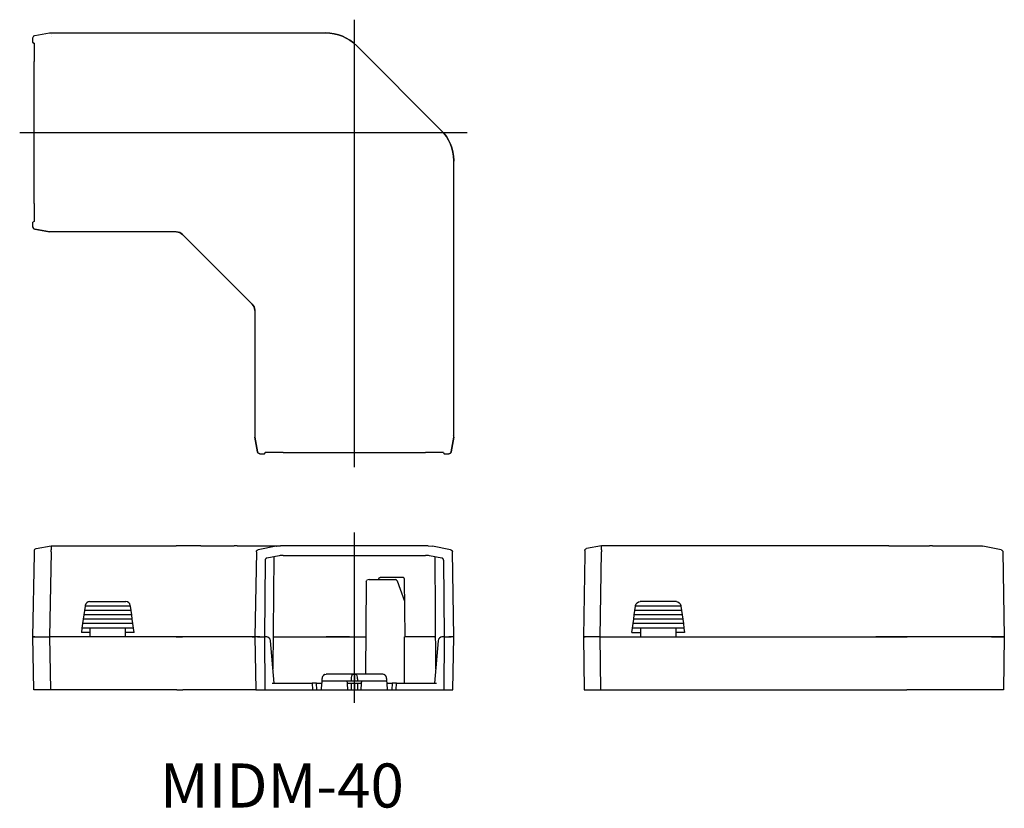
# Model space of a CAD drawing. Extents: x 14 to 238, y 12 to 191.
import ezdxf

# ---------------------------------------------------------------- set-up
doc = ezdxf.new("R2010")
doc.units = 0
doc.linetypes.add('CENTER', pattern=[0])
doc.layers.add('1', color=7, linetype='CONTINUOUS')

msp = doc.modelspace()

# ---------------------------------------------------------------- linework, layer by layer
at = {"layer": '1', "color": 1, "linetype": 'CENTER'}
for p, q in [((90.2, 89.2), (90.2, 190.8)), ((14.2, 165.2), (115.8, 165.2)), ((90.2, 35.62), (90.2, 74.32))]:
    msp.add_line(p, q, dxfattribs=at)
at = {"layer": '1', "color": 7, "linetype": 'CONTINUOUS'}
for p, q in [((17.2, 185.6), (17.2, 186.68)), ((17.2, 185.6), (17.2, 186.68)), ((17.2, 186.68), (17.2, 186.68)), ((17.2, 185.6), (17.2, 185.6)), ((17.2, 185.6), (17.41, 185.49)), ((17.2, 185.6), (17.2, 185.6)), ((17.5, 185.45), (17.2, 185.6)), ((17.61, 187.18), (21, 187.8)), ((21, 187.8), (30.2, 187.8)), ((21.34, 187.46), (21.34, 187.46)), ((30.2, 187.8), (38.2, 187.8)), ((38.2, 187.8), (83.66, 187.8)), ((38.2, 187.8), (83.66, 187.8)), ((17.41, 185.49), (17.41, 185.49)), ((17.5, 185.45), (17.51, 185.04)), ((17.51, 185.04), (17.52, 182.25)), ((90.73, 184.87), (109.87, 165.73)), ((90.73, 184.87), (109.87, 165.73)), ((17.52, 182.25), (17.52, 181.34)), ((17.52, 149.06), (17.52, 181.34)), ((112.8, 113.2), (112.8, 158.66)), ((112.8, 113.2), (112.8, 158.66)), ((112.8, 158.66), (112.8, 158.66)), ((17.52, 148.15), (17.51, 145.36)), ((17.52, 149.06), (17.52, 148.15)), ((17.51, 145.36), (17.5, 144.95)), ((17.5, 144.95), (17.2, 144.8)), ((17.2, 143.72), (17.2, 144.8)), ((17.2, 144.8), (17.2, 144.8)), ((17.2, 143.72), (17.2, 144.8)), ((17.2, 143.72), (17.2, 143.72)), ((21, 142.6), (17.61, 143.23)), ((17.61, 143.22), (21, 142.6)), ((49.77, 142.6), (21, 142.6)), ((49.77, 142.6), (38.2, 142.6)), ((67.01, 126.19), (51.19, 142.01)), ((67.01, 126.19), (51.19, 142.01)), ((67.6, 124.77), (67.6, 113.2)), ((67.6, 124.77), (67.6, 124.77)), ((67.6, 113.2), (67.6, 105.2)), ((112.8, 105.2), (112.8, 113.2)), ((67.6, 105.2), (67.6, 96)), ((67.6, 105.2), (67.6, 96)), ((112.8, 96), (112.8, 105.2)), ((112.8, 96), (112.8, 105.2)), ((112.46, 96.34), (112.46, 96.34)), ((68.22, 92.61), (67.6, 96)), ((67.6, 96), (67.6, 96)), ((67.6, 96), (68.22, 92.61)), ((112.8, 96), (112.18, 92.61)), ((112.18, 92.61), (112.8, 96)), ((112.8, 96), (112.8, 96)), ((68.72, 92.2), (69.8, 92.2)), ((68.72, 92.2), (69.8, 92.2)), ((69.95, 92.5), (69.8, 92.2)), ((69.8, 92.2), (69.9, 92.41)), ((69.8, 92.2), (69.8, 92.2)), ((69.9, 92.41), (69.9, 92.41)), ((70.36, 92.51), (69.95, 92.5)), ((73.15, 92.52), (70.36, 92.51)), ((74.06, 92.52), (73.15, 92.52)), ((74.06, 92.52), (106.34, 92.52)), ((107.25, 92.52), (106.34, 92.52)), ((110.04, 92.51), (107.25, 92.52)), ((110.45, 92.5), (110.04, 92.51)), ((110.45, 92.5), (110.6, 92.2)), ((110.5, 92.41), (110.5, 92.41)), ((110.6, 92.2), (110.5, 92.41)), ((110.6, 92.2), (110.6, 92.2)), ((110.6, 92.2), (111.68, 92.2)), ((110.6, 92.2), (111.68, 92.2)), ((17.2, 50.62), (17.53, 69.41)), ((17.53, 69.41), (17.54, 70.13)), ((17.54, 70.13), (17.54, 70.21)), ((17.95, 70.69), (21.36, 71.32)), ((21.34, 69.92), (21, 50.62)), ((21.34, 69.92), (21.34, 70.4)), ((21.34, 70.4), (21.35, 70.4)), ((21.36, 71.22), (21.35, 70.4)), ((21.36, 71.32), (21.36, 71.22)), ((21.36, 71.32), (49.77, 71.32)), ((55.33, 71.32), (49.77, 71.32)), ((55.33, 71.32), (62.87, 71.32)), ((63.61, 71.32), (62.87, 71.32)), ((63.61, 71.32), (71.15, 71.32)), ((67.94, 69.92), (67.6, 50.62)), ((67.94, 69.92), (67.94, 69.92)), ((68.33, 70.4), (68.34, 70.4)), ((72.48, 71.22), (68.34, 70.4)), ((71.15, 71.32), (73.45, 71.32)), ((73.45, 71.32), (72.49, 71.22)), ((106.95, 71.32), (73.45, 71.32)), ((106.95, 71.32), (107.91, 71.22)), ((112.06, 70.4), (107.92, 71.22)), ((112.06, 70.4), (112.07, 70.4)), ((112.8, 50.62), (112.46, 69.92)), ((112.46, 69.92), (112.46, 69.92)), ((142.53, 69.41), (142.2, 50.62)), ((142.54, 70.13), (142.53, 69.41)), ((142.54, 70.21), (142.54, 70.13)), ((146.36, 71.32), (142.95, 70.69)), ((146, 50.62), (146.34, 69.92)), ((146.35, 70.4), (146.34, 69.92)), ((146.35, 70.4), (146.36, 71.22)), ((146.35, 70.4), (146.35, 70.4)), ((146.36, 71.32), (146.36, 71.22)), ((208.66, 71.32), (146.36, 71.32)), ((211.59, 71.32), (208.66, 71.32)), ((211.59, 71.32), (220.79, 71.32)), ((220.77, 71.32), (220.79, 71.32)), ((221.53, 71.32), (220.79, 71.32)), ((221.53, 71.32), (230.73, 71.32)), ((230.73, 71.32), (231.95, 71.32)), ((237.06, 70.4), (232.92, 71.22)), ((237.46, 69.92), (237.8, 50.62)), ((69.95, 68.04), (69.8, 50.62)), ((73.15, 69.04), (70.36, 68.52)), ((71.74, 43.34), (71.96, 68.82)), ((74.06, 69.12), (106.34, 69.12)), ((110.04, 68.52), (107.25, 69.04)), ((108.44, 68.82), (108.66, 43.34)), ((110.45, 68.04), (110.6, 50.62)), ((92.9, 63.12), (92.71, 42.12)), ((92.89, 63.21), (92.88, 63.17)), ((92.88, 63.17), (92.88, 63.12)), ((92.9, 63.12), (92.88, 63.12)), ((93.53, 63.62), (93.07, 63.51)), ((93.53, 63.62), (96.62, 63.62)), ((95.74, 63.62), (95.74, 63.62)), ((101.23, 64.12), (96.09, 64.12)), ((96.62, 63.62), (97.01, 63.62)), ((97.01, 63.62), (99.16, 63.62)), ((99.16, 63.62), (99.51, 63.62)), ((101.65, 58.64), (99.98, 63.29)), ((101.75, 50.62), (101.59, 63.62)), ((30.07, 58.62), (38.33, 58.62)), ((163.33, 58.62), (155.07, 58.62)), ((28.91, 56.62), (28.77, 55.62)), ((29.06, 57.62), (28.91, 56.62)), ((39.49, 56.62), (28.91, 56.62)), ((29.08, 57.76), (29.06, 57.62)), ((39.34, 57.62), (29.06, 57.62)), ((39.34, 57.62), (39.32, 57.76)), ((39.49, 56.62), (39.34, 57.62)), ((39.63, 55.62), (39.49, 56.62)), ((153.77, 55.62), (153.91, 56.62)), ((153.91, 56.62), (154.06, 57.62)), ((164.49, 56.62), (153.91, 56.62)), ((154.06, 57.62), (154.08, 57.76)), ((164.34, 57.62), (154.06, 57.62)), ((164.32, 57.76), (164.34, 57.62)), ((164.34, 57.62), (164.49, 56.62)), ((164.49, 56.62), (164.63, 55.62)), ((28.63, 54.62), (28.49, 53.62)), ((28.77, 55.62), (28.63, 54.62)), ((39.77, 54.62), (28.63, 54.62)), ((39.63, 55.62), (28.77, 55.62)), ((39.77, 54.62), (39.63, 55.62)), ((39.91, 53.62), (39.77, 54.62)), ((153.49, 53.62), (153.63, 54.62)), ((153.63, 54.62), (153.77, 55.62)), ((164.77, 54.62), (153.63, 54.62)), ((164.63, 55.62), (153.77, 55.62)), ((164.63, 55.62), (164.77, 54.62)), ((164.77, 54.62), (164.91, 53.62)), ((28.34, 52.62), (28.2, 51.62)), ((30.2, 51.62), (28.2, 51.62)), ((28.49, 53.62), (28.34, 52.62)), ((40.06, 52.62), (28.34, 52.62)), ((39.91, 53.62), (28.49, 53.62)), ((30.2, 51.62), (30.2, 52.62)), ((30.2, 50.62), (30.2, 51.62)), ((38.2, 51.62), (38.2, 52.62)), ((40.2, 51.62), (38.2, 51.62)), ((38.2, 50.62), (38.2, 51.62)), ((40.06, 52.62), (39.91, 53.62)), ((40.2, 51.62), (40.06, 52.62)), ((153.2, 51.62), (153.34, 52.62)), ((153.2, 51.62), (155.2, 51.62)), ((153.34, 52.62), (153.49, 53.62)), ((165.06, 52.62), (153.34, 52.62)), ((164.91, 53.62), (153.49, 53.62)), ((155.2, 52.62), (155.2, 51.62)), ((155.2, 51.62), (155.2, 50.62)), ((163.2, 52.62), (163.2, 51.62)), ((165.2, 51.62), (163.2, 51.62)), ((163.2, 51.62), (163.2, 50.62)), ((164.91, 53.62), (165.06, 52.62)), ((165.06, 52.62), (165.2, 51.62)), ((17.41, 38.62), (17.2, 50.62)), ((17.2, 50.62), (17.61, 50.62)), ((17.61, 50.62), (17.2, 50.62)), ((17.61, 50.62), (21, 50.62)), ((21, 50.62), (21.21, 38.62)), ((49.77, 50.62), (21, 50.62)), ((51.19, 50.62), (49.77, 50.62)), ((49.77, 50.62), (49.77, 50.62)), ((49.77, 50.62), (51.19, 50.62)), ((67.01, 50.62), (51.19, 50.62)), ((67.01, 50.62), (67.6, 50.62)), ((67.6, 50.62), (67.01, 50.62)), ((68.22, 50.62), (67.6, 50.62)), ((67.6, 50.62), (67.81, 38.62)), ((67.6, 50.62), (67.6, 50.62)), ((68.72, 50.62), (68.22, 50.62)), ((68.22, 50.62), (68.72, 50.62)), ((68.72, 50.62), (69.8, 50.62)), ((69.8, 50.62), (69.9, 38.62)), ((70.18, 50.62), (69.8, 50.62)), ((70.3, 50.62), (70.18, 50.62)), ((70.3, 50.61), (70.3, 50.62)), ((72.02, 40.12), (71.18, 49.71)), ((71.8, 50.62), (83.78, 50.62)), ((89.09, 50.62), (83.78, 50.62)), ((83.78, 50.62), (83.78, 50.62)), ((83.78, 50.62), (89.09, 50.62)), ((89.09, 50.62), (92.79, 50.62)), ((101.57, 40.12), (101.57, 50.62)), ((108.4, 50.62), (101.57, 50.62)), ((109.22, 49.71), (108.38, 40.12)), ((108.4, 50.62), (108.6, 50.62)), ((108.6, 50.62), (108.4, 50.62)), ((110.22, 50.62), (110.1, 50.62)), ((110.1, 50.62), (110.1, 50.61)), ((110.6, 50.62), (110.22, 50.62)), ((110.6, 50.62), (110.5, 38.62)), ((110.6, 50.62), (111.68, 50.62)), ((112.18, 50.62), (111.68, 50.62)), ((111.68, 50.62), (112.18, 50.62)), ((112.8, 50.62), (112.18, 50.62)), ((112.59, 38.62), (112.8, 50.62)), ((142.2, 50.62), (142.41, 38.62)), ((142.61, 50.62), (142.2, 50.62)), ((142.2, 50.62), (142.61, 50.62)), ((142.61, 50.62), (142.61, 50.62)), ((146, 50.62), (142.61, 50.62)), ((146, 50.62), (146, 50.62)), ((146.21, 38.62), (146, 50.62)), ((146, 50.62), (155.2, 50.62)), ((146, 50.62), (155.2, 50.62)), ((146, 50.62), (146, 50.62)), ((155.2, 50.62), (163.2, 50.62)), ((163.2, 50.62), (208.66, 50.62)), ((163.2, 50.62), (208.66, 50.62)), ((215.73, 50.62), (208.66, 50.62)), ((208.66, 50.62), (208.66, 50.62)), ((208.66, 50.62), (215.73, 50.62)), ((215.73, 50.62), (215.73, 50.62)), ((234.87, 50.62), (215.73, 50.62)), ((234.87, 50.62), (237.8, 50.62)), ((234.87, 50.62), (234.87, 50.62)), ((237.8, 50.62), (234.87, 50.62)), ((237.8, 50.62), (237.59, 38.62)), ((237.8, 50.62), (237.8, 50.62)), ((82.8, 40.62), (82.78, 40.12)), ((82.83, 41.17), (82.8, 40.62)), ((82.8, 40.62), (84.81, 40.62)), ((82.83, 41.17), (82.87, 41.17)), ((83.48, 42.05), (83.83, 42.12)), ((84.83, 42.12), (83.83, 42.12)), ((84.81, 40.62), (89.45, 40.62)), ((90.03, 42.12), (84.83, 42.12)), ((88.62, 40.12), (88.6, 40.62)), ((89.45, 41.12), (89.45, 40.62)), ((89.45, 40.62), (90.2, 40.62)), ((90.2, 42.12), (90.03, 42.12)), ((90.37, 42.12), (90.2, 42.12)), ((90.2, 42.12), (90.2, 40.62)), ((90.2, 40.62), (90.95, 40.62)), ((95.57, 42.12), (90.37, 42.12)), ((90.95, 41.12), (90.95, 40.62)), ((90.95, 40.62), (95.59, 40.62)), ((91.79, 40.4), (91.73, 40.12)), ((91.8, 40.62), (91.78, 40.12)), ((91.79, 40.41), (91.79, 40.4)), ((96.57, 42.12), (95.57, 42.12)), ((95.59, 40.62), (97.6, 40.62)), ((96.63, 42.12), (96.57, 42.12)), ((96.92, 42.05), (96.63, 42.12)), ((97.53, 41.17), (97.57, 41.17)), ((97.6, 40.62), (97.57, 41.17)), ((97.62, 40.12), (97.6, 40.62)), ((17.82, 38.62), (17.41, 38.62)), ((21.21, 38.62), (17.82, 38.62)), ((49.86, 38.62), (21.21, 38.62)), ((49.86, 38.62), (51.27, 38.62)), ((67.22, 38.62), (51.27, 38.62)), ((67.81, 38.62), (67.22, 38.62)), ((67.81, 38.62), (68.43, 38.62)), ((68.43, 38.62), (68.93, 38.62)), ((68.93, 38.62), (69.9, 38.62)), ((69.9, 38.62), (80.7, 38.62)), ((71.52, 40.12), (80.62, 40.12)), ((80.62, 40.12), (80.7, 38.62)), ((81.62, 40.12), (80.62, 40.12)), ((80.7, 38.62), (81.7, 38.62)), ((81.62, 40.12), (82.78, 40.12)), ((81.7, 38.62), (81.62, 40.12)), ((81.7, 38.62), (82.7, 38.62)), ((82.77, 40.02), (82.7, 38.62)), ((82.7, 38.62), (88.7, 38.62)), ((82.77, 40.02), (82.78, 40.12)), ((88.62, 40.12), (88.63, 40.02)), ((88.7, 38.62), (88.63, 40.02)), ((88.64, 40.12), (88.68, 40.12)), ((88.68, 40.12), (89.45, 40.12)), ((88.7, 38.62), (88.71, 38.62)), ((88.71, 38.62), (89.45, 38.62)), ((89.45, 40.12), (89.45, 38.62)), ((89.45, 40.12), (90.2, 40.12)), ((89.45, 38.62), (90.2, 38.62)), ((90.2, 40.12), (90.2, 38.62)), ((90.2, 40.12), (90.95, 40.12)), ((90.2, 38.62), (90.95, 38.62)), ((90.95, 40.12), (91.64, 40.12)), ((90.95, 40.12), (90.95, 38.62)), ((90.95, 38.62), (91.69, 38.62)), ((91.64, 40.12), (91.73, 40.12)), ((91.69, 38.62), (91.7, 38.62)), ((91.77, 40.02), (91.7, 38.62)), ((91.7, 38.62), (97.7, 38.62)), ((91.73, 40.12), (91.76, 40.12)), ((91.77, 40.02), (91.78, 40.12)), ((97.62, 40.12), (98.78, 40.12)), ((97.63, 40.02), (97.62, 40.12)), ((97.7, 38.62), (97.63, 40.02)), ((97.7, 38.62), (98.7, 38.62)), ((98.78, 40.12), (98.7, 38.62)), ((98.7, 38.62), (99.7, 38.62)), ((99.78, 40.12), (98.78, 40.12)), ((99.7, 38.62), (99.78, 40.12)), ((99.7, 38.62), (110.5, 38.62)), ((99.78, 40.12), (108.88, 40.12)), ((110.5, 38.62), (111.47, 38.62)), ((111.47, 38.62), (111.97, 38.62)), ((111.97, 38.62), (112.59, 38.62)), ((142.41, 38.62), (142.82, 38.62)), ((142.82, 38.62), (146.21, 38.62)), ((146.21, 38.62), (208.57, 38.62)), ((208.57, 38.62), (215.64, 38.62)), ((234.66, 38.62), (215.64, 38.62)), ((237.59, 38.62), (234.66, 38.62))]:
    msp.add_line(p, q, dxfattribs=at)
at = {"layer": '1', "color": 7, "linetype": 'CONTINUOUS', "extrusion": (0, 0, -1)}
for points in [[(-67.94, 69.92), (-67.94, 69.94), (-67.94, 69.96), (-67.94, 69.98), (-67.95, 70), (-67.95, 70.02), (-67.95, 70.04), (-67.96, 70.06), (-67.97, 70.08), (-67.97, 70.1), (-67.98, 70.12), (-67.99, 70.14), (-68, 70.16), (-68.01, 70.17), (-68.02, 70.19), (-68.04, 70.21), (-68.05, 70.23), (-68.06, 70.24), (-68.08, 70.26), (-68.09, 70.27), (-68.11, 70.28), (-68.12, 70.3), (-68.14, 70.31), (-68.16, 70.32), (-68.18, 70.33), (-68.19, 70.35), (-68.21, 70.35), (-68.23, 70.36), (-68.25, 70.37), (-68.27, 70.38), (-68.29, 70.39), (-68.31, 70.39), (-68.33, 70.4)], [(-112.07, 70.4), (-112.09, 70.39), (-112.11, 70.39), (-112.13, 70.38), (-112.14, 70.37), (-112.16, 70.37), (-112.18, 70.36), (-112.2, 70.35), (-112.22, 70.34), (-112.23, 70.33), (-112.25, 70.32), (-112.27, 70.3), (-112.28, 70.29), (-112.3, 70.28), (-112.32, 70.26), (-112.33, 70.25), (-112.34, 70.23), (-112.36, 70.22), (-112.37, 70.2), (-112.38, 70.18), (-112.39, 70.16), (-112.4, 70.15), (-112.41, 70.13), (-112.42, 70.11), (-112.43, 70.09), (-112.44, 70.07), (-112.44, 70.05), (-112.45, 70.03), (-112.45, 70.01), (-112.46, 69.99), (-112.46, 69.97), (-112.46, 69.94), (-112.46, 69.92)], [(-95.74, 63.62), (-95.74, 63.65), (-95.74, 63.67), (-95.74, 63.7), (-95.75, 63.72), (-95.75, 63.74), (-95.75, 63.77), (-95.76, 63.79), (-95.77, 63.81), (-95.77, 63.84), (-95.78, 63.86), (-95.79, 63.88), (-95.8, 63.9), (-95.81, 63.92), (-95.82, 63.94), (-95.83, 63.96), (-95.84, 63.97), (-95.85, 63.99), (-95.87, 64.01), (-95.88, 64.02), (-95.89, 64.04), (-95.91, 64.05), (-95.92, 64.06), (-95.94, 64.07), (-95.96, 64.08), (-95.97, 64.09), (-95.99, 64.1), (-96, 64.1), (-96.02, 64.11), (-96.04, 64.11), (-96.06, 64.12), (-96.07, 64.12), (-96.09, 64.12)]]:
    msp.add_lwpolyline(points, dxfattribs=at)
at = {"layer": '1', "color": 7, "linetype": 'CONTINUOUS'}
for points in [[(70.36, 68.52), (70.34, 68.52), (70.31, 68.51), (70.29, 68.5), (70.27, 68.5), (70.24, 68.49), (70.22, 68.48), (70.2, 68.46), (70.18, 68.45), (70.16, 68.44), (70.14, 68.42), (70.12, 68.41), (70.1, 68.39), (70.09, 68.37), (70.07, 68.35), (70.05, 68.33), (70.04, 68.31), (70.03, 68.29), (70.01, 68.27), (70, 68.25), (69.99, 68.23), (69.98, 68.2), (69.97, 68.18), (69.97, 68.16), (69.96, 68.13), (69.96, 68.11), (69.95, 68.08), (69.95, 68.06), (69.95, 68.04)], [(110.45, 68.04), (110.45, 68.06), (110.45, 68.08), (110.44, 68.11), (110.44, 68.13), (110.43, 68.16), (110.43, 68.18), (110.42, 68.2), (110.41, 68.23), (110.4, 68.25), (110.39, 68.27), (110.37, 68.29), (110.36, 68.31), (110.35, 68.33), (110.33, 68.35), (110.31, 68.37), (110.3, 68.39), (110.28, 68.41), (110.26, 68.42), (110.24, 68.44), (110.22, 68.45), (110.2, 68.46), (110.18, 68.48), (110.16, 68.49), (110.13, 68.5), (110.11, 68.5), (110.09, 68.51), (110.06, 68.52), (110.04, 68.52)], [(101.59, 63.62), (101.59, 63.65), (101.59, 63.67), (101.58, 63.7), (101.58, 63.72), (101.58, 63.74), (101.57, 63.77), (101.57, 63.79), (101.56, 63.81), (101.55, 63.84), (101.54, 63.86), (101.54, 63.88), (101.53, 63.9), (101.52, 63.92), (101.51, 63.94), (101.49, 63.96), (101.48, 63.97), (101.47, 63.99), (101.46, 64.01), (101.44, 64.02), (101.43, 64.04), (101.41, 64.05), (101.4, 64.06), (101.38, 64.07), (101.37, 64.08), (101.35, 64.09), (101.33, 64.1), (101.32, 64.1), (101.3, 64.11), (101.28, 64.11), (101.27, 64.12), (101.25, 64.12), (101.23, 64.12)], [(83.48, 42.05), (83.44, 42.04), (83.4, 42.02), (83.36, 42), (83.33, 41.98), (83.29, 41.96), (83.26, 41.94), (83.22, 41.91), (83.18, 41.88), (83.15, 41.84), (83.11, 41.81), (83.08, 41.77), (83.05, 41.73), (83.02, 41.69), (83, 41.65), (82.97, 41.61), (82.95, 41.57), (82.94, 41.52), (82.92, 41.48), (82.91, 41.44), (82.9, 41.39), (82.89, 41.35), (82.88, 41.3), (82.88, 41.26), (82.87, 41.21), (82.87, 41.17)], [(97.53, 41.17), (97.53, 41.21), (97.52, 41.26), (97.52, 41.3), (97.51, 41.35), (97.5, 41.39), (97.49, 41.44), (97.48, 41.48), (97.46, 41.52), (97.45, 41.57), (97.43, 41.61), (97.4, 41.65), (97.38, 41.69), (97.35, 41.73), (97.32, 41.77), (97.29, 41.81), (97.25, 41.84), (97.22, 41.88), (97.18, 41.91), (97.14, 41.94), (97.11, 41.96), (97.07, 41.98), (97.04, 42), (97, 42.02), (96.96, 42.04), (96.92, 42.05)]]:
    msp.add_lwpolyline(points, dxfattribs=at)
for points in [[(90.03, 42.12), (89.9, 42.1), (89.81, 42.04), (89.73, 41.98), (89.66, 41.89), (89.59, 41.78), (89.55, 41.67, 0.090544), (89.45, 41.12)], [(90.95, 41.12, 0.112241), (90.81, 41.77), (90.75, 41.88), (90.68, 41.97), (90.59, 42.04), (90.5, 42.09), (90.4, 42.12), (90.37, 42.12)]]:
    msp.add_lwpolyline(points, format="xyb", dxfattribs=at)
at = {"layer": '1', "color": 7, "linetype": 'CONTINUOUS', "extrusion": (0, 0, -1)}
for centre, radius, start, end in [((-83.66, 177.8), 10, 90, 135), ((-65.6, 124.77), 2, 135, 178.1654), ((-65.6, 124.77), 2, 178.1654, 180), ((-18.04, 70.2), 0.5, 1, 79.5968), ((-73.45, 66.32), 5, 78.7301, 78.8407), ((-73.45, 66.32), 5, 89.8895, 90), ((-106.95, 66.32), 5, 90, 90.1105), ((-106.95, 66.32), 5, 101.1593, 101.2699), ((-143.04, 70.2), 0.5, 1, 79.5968), ((-231.95, 66.32), 5, 90, 101.2699), ((-236.96, 69.91), 0.5, 101.2699, 179), ((-155.07, 57.62), 1, 8.1301, 90), ((-163.33, 57.62), 1, 90, 171.8699)]:
    msp.add_arc(centre, radius, start, end, dxfattribs=at)
at = {"layer": '1', "color": 7, "linetype": 'CONTINUOUS'}
for centre, radius, start, end in [((102.8, 158.66), 10, 0.9118, 45), ((102.8, 158.66), 10, 360, 0.9118), ((49.77, 140.6), 2, 45, 90), ((74.06, 64.12), 5, 90, 100.4375), ((106.34, 64.12), 5, 79.5625, 90), ((99.51, 63.12), 0.5, 19.7849, 90), ((30.07, 57.62), 1, 90, 171.8699), ((38.33, 57.62), 1, 8.1301, 90), ((70.18, 49.62), 1, 5, 90), ((110.22, 49.62), 1, 90, 175)]:
    msp.add_arc(centre, radius, start, end, dxfattribs=at)
at = {"layer": '1', "color": 7, "linetype": 'CONTINUOUS', "extrusion": (0, 0, -1)}
for centre, major_axis, ratio, start_param, end_param in [((17.7, 186.68), (0.354, -0.354), 0.999695, 2.356347, 3.74468), ((102.8, 158.66), (-9.24, -3.83), 0.999822, 2.748957, 3.518295), ((102.8, 158.66), (-9.24, -3.83), 0.999822, 3.518295, 3.534229), ((17.7, 143.72), (-0.354, -0.354), 0.999695, 5.680098, 7.068431), ((49.77, 140.6), (-0.77, -1.85), 0.999822, 2.748957, 3.534229), ((68.72, 92.7), (0.354, 0.354), 0.999695, 2.356347, 3.74468), ((111.68, 92.7), (0.354, -0.354), 0.999695, 5.680098, 7.068431), ((143.62, 69.91), (2.71, 0.01), 0.184129, 6.273606, 6.287125), ((119.13, 66.32), (27.23, 4.91), 0.034644, 0.004942, 0.006873), ((93.38, 63.12), (0, 0.5), 0.997379, 4.896158, 5.597997)]:
    msp.add_ellipse(centre, major_axis=major_axis, ratio=ratio, start_param=start_param, end_param=end_param, dxfattribs=at)
at = {"layer": '1', "color": 7, "linetype": 'CONTINUOUS'}
for centre, major_axis, ratio, start_param, end_param in [((18.62, 186.96), (2.72, 0.1), 0.179848, 6.277163, 6.292604), ((83.66, 177.8), (-3.83, -9.24), 0.999822, 2.748957, 3.534229), ((17.7, 143.72), (0.354, 0.354), 0.999695, 2.356347, 3.74468), ((65.6, 124.77), (-1.85, -0.77), 0.999822, 2.781329, 3.534229), ((65.6, 124.77), (-1.85, -0.77), 0.999822, 2.748957, 2.781329), ((68.72, 92.7), (-0.354, -0.354), 0.999695, 5.680098, 7.068431), ((111.68, 92.7), (-0.354, 0.354), 0.999695, 2.356347, 3.74468), ((18.62, 69.91), (-2.71, -0.01), 0.184129, 3.137653, 3.151172), ((-5.87, 66.32), (-27.23, -4.91), 0.034644, 3.13472, 3.136651)]:
    msp.add_ellipse(centre, major_axis=major_axis, ratio=ratio, start_param=start_param, end_param=end_param, dxfattribs=at)

# ---------------------------------------------------------------- texts
at = {"layer": '1', "color": 7, "insert": (46.03, 21.86), "char_height": 10, "attachment_point": 1}
msp.add_mtext('{\\fＭＳ ゴシック;MIDM-40}', dxfattribs=at)

doc.saveas('drawing.dxf')
